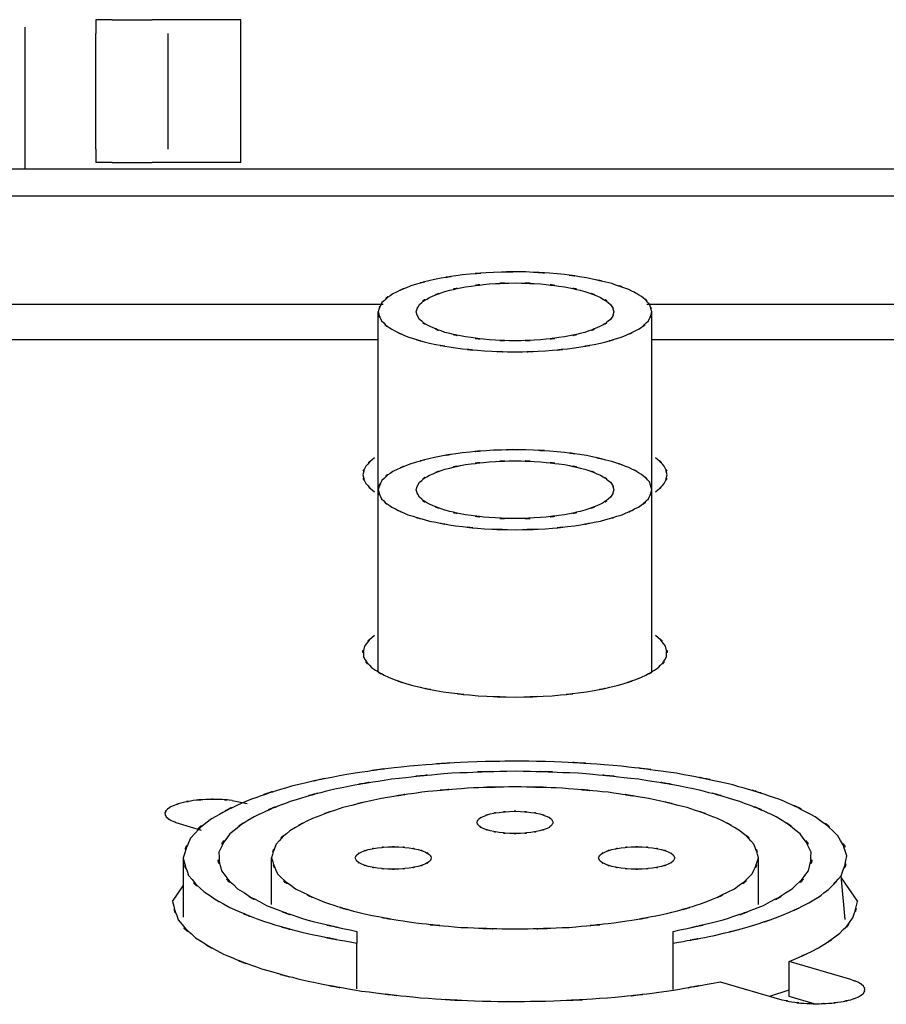
# Model space of a CAD drawing. Extents: x 6 to 203, y 103 to 194.
# Drawn here: x 18 to 21, y 189 to 192 of the extents above; entities that cross this region are included whole.
import ezdxf

# ---------------------------------------------------------------- set-up
doc = ezdxf.new("R2010")
doc.units = 0
doc.header["$MEASUREMENT"] = 0
doc.layers.add('1', color=15, linetype='Continuous')

# ---------------------------------------------------------------- blocks, each defined once
blk = doc.blocks.new('AI9-BLK2')
at = {"layer": '1', "color": 7}
for p, q in [((-82.8531, 39.342), (-82.8531, 39.2967)), ((-82.8002, 39.342), (-82.8531, 39.342)), ((-82.8002, 39.342), (-82.6688, 39.342)), ((-82.5632, 39.342), (-82.6688, 39.342)), ((-82.4324, 39.342), (-82.5632, 39.342)), ((-82.3792, 39.342), (-82.4324, 39.342)), ((-82.3792, 39.2967), (-82.3792, 39.342)), ((-83.0841, 38.8546), (-83.0841, 39.3171)), ((-82.8531, 38.9188), (-82.8531, 39.2967)), ((-82.6162, 38.9188), (-82.6162, 39.2967)), ((-82.3792, 38.9188), (-82.3792, 39.2967)), ((-82.8531, 38.9188), (-82.8531, 38.8744)), ((-82.3792, 38.8744), (-82.3792, 38.9188)), ((-82.8002, 38.8744), (-82.8531, 38.8744)), ((-82.8002, 38.8744), (-82.6688, 38.8744)), ((-82.5632, 38.8744), (-82.6688, 38.8744)), ((-82.4324, 38.8744), (-82.5632, 38.8744)), ((-82.3792, 38.8744), (-82.4324, 38.8744)), ((-88.949, 38.8546), (-72.6348, 38.8546)), ((-4.3833, 38.7646), (-92.2217, 38.7646)), ((-81.9141, 38.4105), (-83.8377, 38.4105)), ((-79.1291, 38.4105), (-81.052, 38.4105)), ((-81.9308, 37.8047), (-81.9308, 38.3864)), ((-81.0356, 37.8047), (-81.0356, 38.3864)), ((-83.821, 38.2963), (-81.9308, 38.2963)), ((-81.0356, 38.2963), (-79.1453, 38.2963)), ((-81.9308, 37.2109), (-81.9308, 37.8047)), ((-81.0356, 37.2109), (-81.0356, 37.8047)), ((-82.4071, 36.7885), (-82.3582, 36.7789)), ((-82.5807, 36.7127), (-82.5089, 36.6916)), ((-82.5677, 36.6006), (-82.5677, 36.4061)), ((-82.2793, 36.4478), (-82.2793, 36.6006)), ((-80.6872, 36.4478), (-80.6872, 36.6006)), ((-80.4041, 36.3987), (-80.4172, 36.542)), ((-80.4167, 36.535), (-80.3643, 36.4576)), ((-82.6025, 36.4576), (-82.5677, 36.5086)), ((-82.0002, 36.3601), (-82.0002, 36.3216)), ((-80.9659, 36.3216), (-80.9659, 36.3601)), ((-82.0002, 36.1727), (-82.0002, 36.3216)), ((-80.9659, 36.17), (-80.9659, 36.3216)), ((-80.3857, 36.2027), (-80.5871, 36.2613)), ((-80.5871, 36.1472), (-80.5871, 36.2613)), ((-80.8126, 36.1955), (-80.611, 36.1367)), ((-80.6501, 36.1483), (-80.5871, 36.1686)), ((-80.5059, 36.1235), (-80.5871, 36.1472))]:
    blk.add_line(p, q, dxfattribs=at)
for points, knots in [([(-81.1667, 38.4787), (-81.2906, 38.5087), (-81.1252, 38.4706), (-81.2496, 38.498), (-81.3924, 38.5192), (-81.2015, 38.4933), (-81.345, 38.5109), (-81.4995, 38.5211), (-81.2931, 38.5092), (-81.4482, 38.5169), (-81.6056, 38.5166), (-81.3955, 38.5192), (-81.5532, 38.5156), (-81.7052, 38.5045), (-81.5029, 38.5212), (-81.6544, 38.5073), (-81.7923, 38.4865), (-81.6089, 38.5166), (-81.7463, 38.4923), (-81.8631, 38.4629), (-81.7084, 38.5045), (-81.8233, 38.4711), (-81.9117, 38.4351), (-81.7949, 38.4861), (-81.8821, 38.4456), (-81.9403, 38.4055), (-81.8673, 38.4632), (-81.9183, 38.4165), (-81.9389, 38.3721), (-81.9139, 38.4332), (-81.9308, 38.3864)], [0, 0, 0, 0, 1, 1, 1, 2, 2, 2, 3, 3, 3, 4, 4, 4, 5, 5, 5, 6, 6, 6, 7, 7, 7, 8, 8, 8, 9, 9, 9, 10, 10, 10, 10]), ([(-81.0356, 38.3864), (-81.047, 38.4255), (-81.0301, 38.3745), (-81.0441, 38.4117), (-81.0797, 38.4505), (-81.0287, 38.4017), (-81.0694, 38.4365), (-81.1311, 38.472), (-81.0482, 38.4269), (-81.1111, 38.4591), (-81.1941, 38.4901), (-81.0825, 38.4503), (-81.1667, 38.4787)], [0, 0, 0, 0, 1, 1, 1, 2, 2, 2, 3, 3, 3, 4, 4, 4, 4]), ([(-81.8066, 38.3864), (-81.7916, 38.3486), (-81.8135, 38.3976), (-81.7954, 38.3619), (-81.7501, 38.3252), (-81.8146, 38.3704), (-81.7631, 38.3392), (-81.6862, 38.3078), (-81.7889, 38.3471), (-81.7121, 38.3194), (-81.6118, 38.2953), (-81.746, 38.3254), (-81.6449, 38.3046), (-81.5278, 38.289), (-81.684, 38.3078), (-81.5672, 38.2949), (-81.4415, 38.289), (-81.6089, 38.2953), (-81.483, 38.2916), (-81.3574, 38.2953), (-81.5252, 38.289), (-81.3998, 38.2949), (-81.2825, 38.3078), (-81.4382, 38.289), (-81.3214, 38.3046), (-81.2205, 38.3254), (-81.3548, 38.2953), (-81.2544, 38.3194), (-81.1765, 38.3471), (-81.2794, 38.3078), (-81.2034, 38.3392), (-81.1529, 38.3704), (-81.2177, 38.3252), (-81.1708, 38.3619), (-81.1505, 38.3976), (-81.1724, 38.3486), (-81.1602, 38.3864), (-81.1724, 38.4239), (-81.1505, 38.3752), (-81.1708, 38.4107), (-81.2177, 38.448), (-81.1529, 38.4022), (-81.2034, 38.4332), (-81.2794, 38.4646), (-81.1765, 38.4255), (-81.2544, 38.4532), (-81.3548, 38.4775), (-81.2205, 38.4472), (-81.3214, 38.4682), (-81.4382, 38.484), (-81.2825, 38.4647), (-81.3998, 38.4777), (-81.5252, 38.484), (-81.3574, 38.4775), (-81.483, 38.4809), (-81.6089, 38.4775), (-81.4415, 38.484), (-81.5672, 38.4777), (-81.684, 38.4647), (-81.5278, 38.484), (-81.6449, 38.4682), (-81.746, 38.4472), (-81.6118, 38.4775), (-81.7121, 38.4532), (-81.7889, 38.4255), (-81.6862, 38.4646), (-81.7631, 38.4332), (-81.8146, 38.4022), (-81.7501, 38.448), (-81.7954, 38.4107), (-81.8135, 38.3752), (-81.7916, 38.4239), (-81.8066, 38.3864)], [0, 0, 0, 0, 1, 1, 1, 2, 2, 2, 3, 3, 3, 4, 4, 4, 5, 5, 5, 6, 6, 6, 7, 7, 7, 8, 8, 8, 9, 9, 9, 10, 10, 10, 11, 11, 11, 12, 12, 12, 13, 13, 13, 14, 14, 14, 15, 15, 15, 16, 16, 16, 17, 17, 17, 18, 18, 18, 19, 19, 19, 20, 20, 20, 21, 21, 21, 22, 22, 22, 23, 23, 23, 24, 24, 24, 24]), ([(-81.9308, 38.3864), (-81.9158, 38.3414), (-81.9381, 38.3998), (-81.9196, 38.3576), (-81.8731, 38.3128), (-81.9394, 38.3683), (-81.8862, 38.3294), (-81.8075, 38.2906), (-81.9136, 38.34), (-81.8333, 38.3046), (-81.7274, 38.2717), (-81.8695, 38.3132), (-81.7622, 38.2842), (-81.6352, 38.2587), (-81.8051, 38.2906), (-81.6774, 38.2684), (-81.5353, 38.2522), (-81.7248, 38.2717), (-81.583, 38.2587), (-81.4334, 38.2522), (-81.6327, 38.2587), (-81.483, 38.2555), (-81.3338, 38.2587), (-81.5331, 38.2522), (-81.3836, 38.2587), (-81.2415, 38.2717), (-81.4306, 38.2522), (-81.2888, 38.2684), (-81.1615, 38.2906), (-81.3312, 38.2587), (-81.2041, 38.2842), (-81.0968, 38.3132), (-81.2389, 38.2717), (-81.1331, 38.3046), (-81.0525, 38.34), (-81.1593, 38.2906), (-81.0797, 38.3294), (-81.0267, 38.3683), (-81.0932, 38.3128), (-81.0468, 38.3576), (-81.0282, 38.3998), (-81.0506, 38.3414), (-81.0356, 38.3864)], [0, 0, 0, 0, 1, 1, 1, 2, 2, 2, 3, 3, 3, 4, 4, 4, 5, 5, 5, 6, 6, 6, 7, 7, 7, 8, 8, 8, 9, 9, 9, 10, 10, 10, 11, 11, 11, 12, 12, 12, 13, 13, 13, 14, 14, 14, 14]), ([(-81.1667, 37.897), (-81.2906, 37.9268), (-81.1252, 37.8887), (-81.2496, 37.9161), (-81.3924, 37.9375), (-81.2015, 37.9115), (-81.345, 37.9289), (-81.4995, 37.9394), (-81.2931, 37.9277), (-81.4482, 37.9354), (-81.6056, 37.9349), (-81.3955, 37.9373), (-81.5532, 37.934), (-81.7052, 37.9228), (-81.5029, 37.9394), (-81.6544, 37.9254), (-81.7923, 37.9046), (-81.6089, 37.9349), (-81.7463, 37.9104), (-81.8631, 37.881), (-81.7084, 37.9228), (-81.8233, 37.8892), (-81.9117, 37.8536), (-81.7949, 37.9046), (-81.8821, 37.8641), (-81.9403, 37.8238), (-81.8673, 37.8813), (-81.9183, 37.835), (-81.9389, 37.7905), (-81.9139, 37.852), (-81.9308, 37.8047)], [0, 0, 0, 0, 1, 1, 1, 2, 2, 2, 3, 3, 3, 4, 4, 4, 5, 5, 5, 6, 6, 6, 7, 7, 7, 8, 8, 8, 9, 9, 9, 10, 10, 10, 10]), ([(-81.9427, 37.9092), (-81.9872, 37.8698), (-81.9303, 37.9247), (-81.971, 37.8818), (-81.9887, 37.8402), (-81.9699, 37.897), (-81.9803, 37.8536), (-81.9699, 37.81), (-81.9887, 37.8665), (-81.971, 37.825), (-81.9303, 37.7826), (-81.9872, 37.8371), (-81.9427, 37.7981)], [0, 0, 0, 0, 1, 1, 1, 2, 2, 2, 3, 3, 3, 4, 4, 4, 4]), ([(-81.0356, 37.8047), (-81.047, 37.8441), (-81.0301, 37.7924), (-81.0441, 37.8303), (-81.0797, 37.8689), (-81.0287, 37.8198), (-81.0694, 37.8546), (-81.1311, 37.8905), (-81.0482, 37.8451), (-81.1111, 37.8772), (-81.1941, 37.9082), (-81.0825, 37.8684), (-81.1667, 37.897)], [0, 0, 0, 0, 1, 1, 1, 2, 2, 2, 3, 3, 3, 4, 4, 4, 4]), ([(-81.0237, 37.7981), (-80.9791, 37.8371), (-81.0356, 37.7826), (-80.9951, 37.825), (-80.9777, 37.8665), (-80.9967, 37.81), (-80.9858, 37.8536), (-80.9967, 37.897), (-80.9777, 37.8402), (-80.9951, 37.8818), (-81.0356, 37.9247), (-80.9791, 37.8698), (-81.0237, 37.9092)], [0, 0, 0, 0, 1, 1, 1, 2, 2, 2, 3, 3, 3, 4, 4, 4, 4]), ([(-81.8066, 37.8047), (-81.7916, 37.7669), (-81.8135, 37.8155), (-81.7954, 37.7799), (-81.7501, 37.743), (-81.8146, 37.7886), (-81.7631, 37.7573), (-81.6862, 37.7263), (-81.7889, 37.7654), (-81.7121, 37.7378), (-81.6118, 37.7134), (-81.746, 37.7433), (-81.6449, 37.7225), (-81.5278, 37.7072), (-81.684, 37.7261), (-81.5672, 37.7134), (-81.4415, 37.7072), (-81.6089, 37.7134), (-81.483, 37.7101), (-81.3574, 37.7134), (-81.5252, 37.7072), (-81.3998, 37.7134), (-81.2825, 37.7261), (-81.4382, 37.7072), (-81.3214, 37.7225), (-81.2205, 37.7433), (-81.3548, 37.7134), (-81.2544, 37.7378), (-81.1765, 37.7654), (-81.2794, 37.7263), (-81.2034, 37.7573), (-81.1529, 37.7886), (-81.2177, 37.743), (-81.1708, 37.7799), (-81.1505, 37.8155), (-81.1724, 37.7669), (-81.1602, 37.8047), (-81.1724, 37.8424), (-81.1505, 37.7936), (-81.1708, 37.829), (-81.2177, 37.8665), (-81.1529, 37.8203), (-81.2034, 37.852), (-81.2794, 37.8827), (-81.1765, 37.8441), (-81.2544, 37.8717), (-81.3548, 37.8956), (-81.2205, 37.8656), (-81.3214, 37.8868), (-81.4382, 37.9018), (-81.2825, 37.8829), (-81.3998, 37.896), (-81.5252, 37.9018), (-81.3574, 37.8956), (-81.483, 37.8994), (-81.6089, 37.8956), (-81.4415, 37.9018), (-81.5672, 37.896), (-81.684, 37.8829), (-81.5278, 37.9018), (-81.6449, 37.8868), (-81.746, 37.8656), (-81.6118, 37.8956), (-81.7121, 37.8717), (-81.7889, 37.8441), (-81.6862, 37.8827), (-81.7631, 37.852), (-81.8146, 37.8203), (-81.7501, 37.8665), (-81.7954, 37.829), (-81.8135, 37.7936), (-81.7916, 37.8424), (-81.8066, 37.8047)], [0, 0, 0, 0, 1, 1, 1, 2, 2, 2, 3, 3, 3, 4, 4, 4, 5, 5, 5, 6, 6, 6, 7, 7, 7, 8, 8, 8, 9, 9, 9, 10, 10, 10, 11, 11, 11, 12, 12, 12, 13, 13, 13, 14, 14, 14, 15, 15, 15, 16, 16, 16, 17, 17, 17, 18, 18, 18, 19, 19, 19, 20, 20, 20, 21, 21, 21, 22, 22, 22, 23, 23, 23, 24, 24, 24, 24]), ([(-81.9308, 37.8047), (-81.9158, 37.7597), (-81.9381, 37.8183), (-81.9196, 37.7754), (-81.8731, 37.7313), (-81.9394, 37.7868), (-81.8862, 37.748), (-81.8075, 37.7086), (-81.9136, 37.7585), (-81.8333, 37.723), (-81.7274, 37.6901), (-81.8695, 37.7315), (-81.7622, 37.7022), (-81.6352, 37.677), (-81.8051, 37.7086), (-81.6774, 37.6868), (-81.5353, 37.6707), (-81.7248, 37.6901), (-81.583, 37.677), (-81.4334, 37.6707), (-81.6327, 37.677), (-81.483, 37.6739), (-81.3338, 37.677), (-81.5331, 37.6707), (-81.3836, 37.677), (-81.2415, 37.6901), (-81.4306, 37.6707), (-81.2888, 37.6868), (-81.1615, 37.7086), (-81.3312, 37.677), (-81.2041, 37.7022), (-81.0969, 37.7315), (-81.2389, 37.6901), (-81.1331, 37.723), (-81.0525, 37.7585), (-81.1593, 37.7086), (-81.0797, 37.748), (-81.0267, 37.7868), (-81.0932, 37.7313), (-81.0468, 37.7754), (-81.0282, 37.8183), (-81.0506, 37.7597), (-81.0356, 37.8047)], [0, 0, 0, 0, 1, 1, 1, 2, 2, 2, 3, 3, 3, 4, 4, 4, 5, 5, 5, 6, 6, 6, 7, 7, 7, 8, 8, 8, 9, 9, 9, 10, 10, 10, 11, 11, 11, 12, 12, 12, 13, 13, 13, 14, 14, 14, 14]), ([(-81.9427, 37.3279), (-81.9954, 37.2789), (-81.9303, 37.3472), (-81.9751, 37.2929), (-81.9849, 37.2402), (-81.9789, 37.3113), (-81.9784, 37.2576), (-81.9431, 37.2026), (-81.9959, 37.2719), (-81.9517, 37.2228), (-81.8709, 37.172), (-81.9803, 37.2354), (-81.8969, 37.1911), (-81.7787, 37.1479), (-81.9375, 37.2021), (-81.8171, 37.1639), (-81.6683, 37.1312), (-81.8673, 37.1725), (-81.7178, 37.1437), (-81.5472, 37.1224), (-81.7746, 37.1479), (-81.6039, 37.1308), (-81.4232, 37.1224), (-81.6644, 37.1312), (-81.483, 37.1263), (-81.3019, 37.1312), (-81.5433, 37.1224), (-81.3622, 37.1308), (-81.1917, 37.1479), (-81.4187, 37.1224), (-81.249, 37.1437), (-81.099, 37.1725), (-81.2981, 37.1312), (-81.1491, 37.1639), (-81.0291, 37.2021), (-81.1879, 37.1479), (-81.0694, 37.1911), (-80.9858, 37.2354), (-81.0956, 37.172), (-81.0146, 37.2228), (-80.9702, 37.2719), (-81.0236, 37.2026), (-80.9881, 37.2576), (-80.9872, 37.3113), (-80.9815, 37.2402), (-80.9912, 37.2929), (-81.0356, 37.3472), (-80.971, 37.2789), (-81.0237, 37.3279)], [0, 0, 0, 0, 1, 1, 1, 2, 2, 2, 3, 3, 3, 4, 4, 4, 5, 5, 5, 6, 6, 6, 7, 7, 7, 8, 8, 8, 9, 9, 9, 10, 10, 10, 11, 11, 11, 12, 12, 12, 13, 13, 13, 14, 14, 14, 15, 15, 15, 16, 16, 16, 16]), ([(-80.4172, 36.542), (-80.3838, 36.6401), (-80.42, 36.509), (-80.3991, 36.6073), (-80.4332, 36.7078), (-80.3759, 36.5772), (-80.4277, 36.6726), (-80.5344, 36.7715), (-80.3866, 36.6478), (-80.5018, 36.7346), (-80.6737, 36.8235), (-80.4413, 36.7112), (-80.6181, 36.7915), (-80.8472, 36.8673), (-80.5399, 36.7708), (-80.7717, 36.8392), (-81.0468, 36.8993), (-80.6784, 36.8235), (-80.9557, 36.8771), (-81.2658, 36.9193), (-80.8518, 36.8673), (-81.1626, 36.9031), (-81.4933, 36.9253), (-81.052, 36.8995), (-81.3831, 36.916), (-81.7205, 36.9177), (-81.2709, 36.9193), (-81.6084, 36.915), (-81.9377, 36.8965), (-81.4983, 36.9253), (-81.828, 36.9007), (-82.1355, 36.8631), (-81.726, 36.9177), (-82.0326, 36.8735), (-82.3048, 36.8183), (-81.9427, 36.8965), (-82.2135, 36.8349), (-82.4398, 36.7649), (-82.1405, 36.8633), (-82.3632, 36.7854), (-82.5325, 36.7043), (-82.3089, 36.8183), (-82.4752, 36.7281), (-82.5854, 36.6397), (-82.4474, 36.7651), (-82.5442, 36.6655), (-82.583, 36.5696), (-82.5363, 36.7003), (-82.5677, 36.6006)], [0, 0, 0, 0, 1, 1, 1, 2, 2, 2, 3, 3, 3, 4, 4, 4, 5, 5, 5, 6, 6, 6, 7, 7, 7, 8, 8, 8, 9, 9, 9, 10, 10, 10, 11, 11, 11, 12, 12, 12, 13, 13, 13, 14, 14, 14, 15, 15, 15, 16, 16, 16, 16]), ([(-80.9659, 36.3601), (-80.7209, 36.4142), (-81.0468, 36.3391), (-80.8029, 36.398), (-80.6036, 36.465), (-80.8672, 36.3706), (-80.671, 36.4452), (-80.527, 36.5219), (-80.7159, 36.4135), (-80.5769, 36.4997), (-80.4913, 36.583), (-80.5965, 36.465), (-80.5242, 36.5581), (-80.503, 36.6485), (-80.5201, 36.5271), (-80.5154, 36.6192), (-80.5621, 36.7127), (-80.4897, 36.5927), (-80.5516, 36.679), (-80.6663, 36.7684), (-80.5085, 36.6559), (-80.6301, 36.735), (-80.8057, 36.8142), (-80.5692, 36.7138), (-80.7486, 36.7849), (-80.9752, 36.8511), (-80.6715, 36.7682), (-80.9006, 36.8266), (-81.1681, 36.8767), (-80.8103, 36.8145), (-81.0792, 36.8576), (-81.3746, 36.8897), (-80.9802, 36.8511), (-81.2764, 36.8771), (-81.5867, 36.8897), (-81.1727, 36.8767), (-81.483, 36.884), (-81.7935, 36.8767), (-81.3798, 36.8897), (-81.69, 36.8771), (-81.9866, 36.8511), (-81.5913, 36.8897), (-81.8872, 36.8576), (-82.1558, 36.8145), (-81.7984, 36.8767), (-82.0661, 36.8266), (-82.295, 36.7682), (-81.9913, 36.8511), (-82.2178, 36.7849), (-82.3973, 36.7138), (-82.1604, 36.8142), (-82.3361, 36.735), (-82.4579, 36.6559), (-82.2998, 36.7684), (-82.415, 36.679), (-82.4765, 36.5927), (-82.4047, 36.7127), (-82.4507, 36.6192), (-82.446, 36.5271), (-82.4633, 36.6485), (-82.4423, 36.5581), (-82.3696, 36.465), (-82.4748, 36.583), (-82.3899, 36.4997), (-82.2505, 36.4135), (-82.4392, 36.5219), (-82.2951, 36.4452), (-82.0991, 36.3706), (-82.363, 36.465), (-82.1635, 36.398), (-81.9193, 36.3391), (-82.2459, 36.4142), (-82.0002, 36.3601)], [0, 0, 0, 0, 1, 1, 1, 2, 2, 2, 3, 3, 3, 4, 4, 4, 5, 5, 5, 6, 6, 6, 7, 7, 7, 8, 8, 8, 9, 9, 9, 10, 10, 10, 11, 11, 11, 12, 12, 12, 13, 13, 13, 14, 14, 14, 15, 15, 15, 16, 16, 16, 17, 17, 17, 18, 18, 18, 19, 19, 19, 20, 20, 20, 21, 21, 21, 22, 22, 22, 23, 23, 23, 24, 24, 24, 24]), ([(-81.1784, 36.8152), (-81.4027, 36.8363), (-81.1038, 36.8096), (-81.3279, 36.8283), (-81.5608, 36.8369), (-81.2501, 36.8283), (-81.483, 36.833), (-81.7164, 36.8283), (-81.4056, 36.8369), (-81.6385, 36.8283), (-81.8626, 36.8108), (-81.5639, 36.8369), (-81.7875, 36.8152), (-81.9946, 36.7849), (-81.7191, 36.8283), (-81.9251, 36.7939), (-82.1067, 36.7525), (-81.8654, 36.8108), (-82.0459, 36.7649), (-82.1952, 36.7146), (-81.9973, 36.7849), (-82.1451, 36.7295), (-82.2562, 36.6721), (-82.1093, 36.7525), (-82.2185, 36.6891), (-82.2912, 36.6275), (-82.2002, 36.7146), (-82.2636, 36.6456), (-82.2891, 36.5791), (-82.259, 36.67), (-82.2793, 36.6006)], [0, 0, 0, 0, 1, 1, 1, 2, 2, 2, 3, 3, 3, 4, 4, 4, 5, 5, 5, 6, 6, 6, 7, 7, 7, 8, 8, 8, 9, 9, 9, 10, 10, 10, 10]), ([(-80.6872, 36.6006), (-80.7078, 36.67), (-80.677, 36.5791), (-80.7028, 36.6456), (-80.7659, 36.7146), (-80.6754, 36.6275), (-80.7481, 36.6891), (-80.8572, 36.7525), (-80.7099, 36.6721), (-80.8213, 36.7295), (-80.969, 36.7849), (-80.7709, 36.7146), (-80.9206, 36.7649), (-81.1011, 36.8108), (-80.8598, 36.7525), (-81.0411, 36.7939), (-81.247, 36.8275), (-80.9719, 36.7841), (-81.1784, 36.8152)], [0, 0, 0, 0, 1, 1, 1, 2, 2, 2, 3, 3, 3, 4, 4, 4, 5, 5, 5, 6, 6, 6, 6]), ([(-82.4071, 36.7885), (-82.4702, 36.7939), (-82.3859, 36.787), (-82.4491, 36.7918), (-82.5149, 36.7923), (-82.4274, 36.7925), (-82.4931, 36.7915), (-82.5558, 36.7868), (-82.4721, 36.7942), (-82.5349, 36.788), (-82.59, 36.7784), (-82.5163, 36.7923), (-82.5714, 36.7808), (-82.6154, 36.7674), (-82.5571, 36.7865), (-82.6002, 36.7711), (-82.6298, 36.7556), (-82.5914, 36.7785), (-82.6192, 36.7599), (-82.6329, 36.7419), (-82.6174, 36.767), (-82.6271, 36.7474), (-82.6228, 36.7279), (-82.6316, 36.7534), (-82.6229, 36.7345), (-82.6, 36.715), (-82.6317, 36.7391), (-82.6066, 36.7229), (-82.5678, 36.7067), (-82.6202, 36.7274), (-82.5807, 36.7127)], [0, 0, 0, 0, 1, 1, 1, 2, 2, 2, 3, 3, 3, 4, 4, 4, 5, 5, 5, 6, 6, 6, 7, 7, 7, 8, 8, 8, 9, 9, 9, 10, 10, 10, 10]), ([(-81.3589, 36.7165), (-81.3658, 36.7326), (-81.3553, 36.7122), (-81.3636, 36.727), (-81.3848, 36.7424), (-81.3552, 36.7233), (-81.3784, 36.736), (-81.4135, 36.7487), (-81.3669, 36.7331), (-81.4018, 36.7441), (-81.4463, 36.7534), (-81.387, 36.7419), (-81.4316, 36.7494), (-81.4825, 36.7544), (-81.4148, 36.7487), (-81.4654, 36.7525), (-81.5186, 36.7534), (-81.4478, 36.7534), (-81.5007, 36.7525), (-81.5519, 36.7487), (-81.484, 36.7544), (-81.5348, 36.7494), (-81.5798, 36.7419), (-81.5197, 36.7534), (-81.5644, 36.7441), (-81.5996, 36.7331), (-81.5532, 36.7487), (-81.5877, 36.736), (-81.6104, 36.7233), (-81.5812, 36.7424), (-81.6023, 36.727), (-81.6118, 36.7122), (-81.6015, 36.7326), (-81.6075, 36.7165), (-81.6015, 36.7009), (-81.6118, 36.7212), (-81.6023, 36.7064), (-81.5812, 36.6909), (-81.6104, 36.7098), (-81.5877, 36.6967), (-81.5532, 36.6847), (-81.5996, 36.6998), (-81.5644, 36.6891), (-81.5197, 36.68), (-81.5798, 36.6914), (-81.5348, 36.6835), (-81.484, 36.6785), (-81.5519, 36.6845), (-81.5007, 36.6804), (-81.4478, 36.68), (-81.5186, 36.68), (-81.4654, 36.6804), (-81.4148, 36.6845), (-81.4825, 36.6785), (-81.4316, 36.6835), (-81.387, 36.6914), (-81.4463, 36.68), (-81.4018, 36.6891), (-81.3669, 36.6998), (-81.4135, 36.6847), (-81.3784, 36.6967), (-81.3552, 36.7098), (-81.3848, 36.6909), (-81.3636, 36.7064), (-81.3553, 36.7212), (-81.3658, 36.7009), (-81.3589, 36.7165)], [0, 0, 0, 0, 1, 1, 1, 2, 2, 2, 3, 3, 3, 4, 4, 4, 5, 5, 5, 6, 6, 6, 7, 7, 7, 8, 8, 8, 9, 9, 9, 10, 10, 10, 11, 11, 11, 12, 12, 12, 13, 13, 13, 14, 14, 14, 15, 15, 15, 16, 16, 16, 17, 17, 17, 18, 18, 18, 19, 19, 19, 20, 20, 20, 21, 21, 21, 22, 22, 22, 22]), ([(-82.5677, 36.6006), (-82.5442, 36.5141), (-82.5794, 36.6266), (-82.5501, 36.5434), (-82.4789, 36.458), (-82.5813, 36.567), (-82.4988, 36.4892), (-82.3747, 36.4091), (-82.5423, 36.5109), (-82.415, 36.4382), (-82.2464, 36.366), (-82.4733, 36.458), (-82.3017, 36.392), (-82.0926, 36.3303), (-82.372, 36.4091), (-82.1618, 36.3529), (-81.9202, 36.304), (-82.2428, 36.3669), (-82.0002, 36.3216)], [0, 0, 0, 0, 1, 1, 1, 2, 2, 2, 3, 3, 3, 4, 4, 4, 5, 5, 5, 6, 6, 6, 6]), ([(-82.2793, 36.6006), (-82.2521, 36.5207), (-82.2919, 36.624), (-82.259, 36.5484), (-82.1765, 36.4697), (-82.2945, 36.5686), (-82.2001, 36.4997), (-82.059, 36.4297), (-82.2485, 36.5178), (-82.1053, 36.4552), (-81.9177, 36.3967), (-82.1699, 36.47), (-81.9798, 36.4184), (-81.7531, 36.3739), (-82.0549, 36.4297), (-81.8287, 36.3908), (-81.5762, 36.3626), (-81.9127, 36.3967), (-81.6602, 36.3732), (-81.3949, 36.3626), (-81.7488, 36.3739), (-81.483, 36.3679), (-81.2174, 36.3739), (-81.5719, 36.3626), (-81.3061, 36.3732), (-81.0534, 36.3967), (-81.3898, 36.3626), (-81.1379, 36.3908), (-80.9113, 36.4297), (-81.2127, 36.3739), (-80.987, 36.4184), (-80.7967, 36.47), (-81.0487, 36.3967), (-80.8611, 36.4552), (-80.7178, 36.5178), (-80.9075, 36.4297), (-80.7662, 36.4997), (-80.6722, 36.5686), (-80.7902, 36.4697), (-80.7075, 36.5484), (-80.6742, 36.624), (-80.7144, 36.5207), (-80.6872, 36.6006)], [0, 0, 0, 0, 1, 1, 1, 2, 2, 2, 3, 3, 3, 4, 4, 4, 5, 5, 5, 6, 6, 6, 7, 7, 7, 8, 8, 8, 9, 9, 9, 10, 10, 10, 11, 11, 11, 12, 12, 12, 13, 13, 13, 14, 14, 14, 14]), ([(-82.0052, 36.6006), (-81.9984, 36.5844), (-82.0085, 36.6049), (-82.0002, 36.5899), (-81.9798, 36.5744), (-82.009, 36.5934), (-81.9858, 36.5806), (-81.951, 36.5682), (-81.9973, 36.5836), (-81.9625, 36.5725), (-81.9181, 36.5637), (-81.9779, 36.5751), (-81.9326, 36.567), (-81.8821, 36.5622), (-81.9496, 36.5682), (-81.8986, 36.5641), (-81.8459, 36.5637), (-81.9164, 36.5637), (-81.8631, 36.5641), (-81.8125, 36.5682), (-81.8802, 36.5622), (-81.8294, 36.567), (-81.7849, 36.5751), (-81.844, 36.5637), (-81.7997, 36.5725), (-81.7649, 36.5836), (-81.8108, 36.5682), (-81.7761, 36.5806), (-81.7534, 36.5934), (-81.783, 36.5744), (-81.7618, 36.5899), (-81.7525, 36.6049), (-81.7622, 36.5844), (-81.757, 36.6006), (-81.7622, 36.6161), (-81.7525, 36.5958), (-81.7618, 36.6104), (-81.783, 36.6261), (-81.7534, 36.6068), (-81.7761, 36.6197), (-81.8108, 36.6321), (-81.7649, 36.6168), (-81.7997, 36.6277), (-81.844, 36.6368), (-81.7849, 36.6258), (-81.8294, 36.6332), (-81.8802, 36.6382), (-81.8125, 36.6321), (-81.8631, 36.6361), (-81.9164, 36.6368), (-81.8459, 36.6368), (-81.8986, 36.6361), (-81.9496, 36.6321), (-81.8821, 36.6382), (-81.9326, 36.6332), (-81.9779, 36.6258), (-81.9181, 36.6368), (-81.9625, 36.6277), (-81.9973, 36.6168), (-81.951, 36.6321), (-81.9858, 36.6197), (-82.009, 36.6068), (-81.9798, 36.6261), (-82.0002, 36.6104), (-82.0085, 36.5958), (-81.9984, 36.6161), (-82.0052, 36.6006)], [0, 0, 0, 0, 1, 1, 1, 2, 2, 2, 3, 3, 3, 4, 4, 4, 5, 5, 5, 6, 6, 6, 7, 7, 7, 8, 8, 8, 9, 9, 9, 10, 10, 10, 11, 11, 11, 12, 12, 12, 13, 13, 13, 14, 14, 14, 15, 15, 15, 16, 16, 16, 17, 17, 17, 18, 18, 18, 19, 19, 19, 20, 20, 20, 21, 21, 21, 22, 22, 22, 22]), ([(-80.9612, 36.6006), (-80.9681, 36.6161), (-80.9576, 36.5958), (-80.9659, 36.6104), (-80.9867, 36.6261), (-80.9574, 36.6068), (-80.9805, 36.6197), (-81.0155, 36.6321), (-80.969, 36.6168), (-81.0041, 36.6277), (-81.0482, 36.6368), (-80.9886, 36.6258), (-81.0334, 36.6332), (-81.0847, 36.6382), (-81.0167, 36.6321), (-81.0673, 36.6361), (-81.1205, 36.6368), (-81.0501, 36.6368), (-81.103, 36.6361), (-81.1541, 36.6321), (-81.0861, 36.6382), (-81.1366, 36.6332), (-81.1817, 36.6258), (-81.1219, 36.6368), (-81.1667, 36.6277), (-81.2015, 36.6168), (-81.1555, 36.6321), (-81.1898, 36.6197), (-81.2127, 36.6068), (-81.1831, 36.6261), (-81.2046, 36.6104), (-81.2136, 36.5958), (-81.2041, 36.6161), (-81.2099, 36.6006), (-81.2041, 36.5844), (-81.2136, 36.6049), (-81.2046, 36.5899), (-81.1831, 36.5744), (-81.2127, 36.5934), (-81.1898, 36.5806), (-81.1555, 36.5682), (-81.2015, 36.5836), (-81.1667, 36.5725), (-81.1219, 36.5637), (-81.1817, 36.5751), (-81.1366, 36.567), (-81.0861, 36.5622), (-81.1541, 36.5682), (-81.103, 36.5641), (-81.0501, 36.5637), (-81.1205, 36.5637), (-81.0673, 36.5641), (-81.0167, 36.5682), (-81.0847, 36.5622), (-81.0334, 36.567), (-80.9886, 36.5751), (-81.0482, 36.5637), (-81.0041, 36.5725), (-80.969, 36.5836), (-81.0155, 36.5682), (-80.9805, 36.5806), (-80.9574, 36.5934), (-80.9867, 36.5744), (-80.9659, 36.5899), (-80.9576, 36.6049), (-80.9681, 36.5844), (-80.9612, 36.6006)], [0, 0, 0, 0, 1, 1, 1, 2, 2, 2, 3, 3, 3, 4, 4, 4, 5, 5, 5, 6, 6, 6, 7, 7, 7, 8, 8, 8, 9, 9, 9, 10, 10, 10, 11, 11, 11, 12, 12, 12, 13, 13, 13, 14, 14, 14, 15, 15, 15, 16, 16, 16, 17, 17, 17, 18, 18, 18, 19, 19, 19, 20, 20, 20, 21, 21, 21, 22, 22, 22, 22]), ([(-80.9659, 36.3216), (-80.7635, 36.3584), (-81.0329, 36.3078), (-80.831, 36.3469), (-80.6493, 36.3915), (-80.8908, 36.3293), (-80.7102, 36.3779), (-80.5538, 36.4297), (-80.7616, 36.3577), (-80.6065, 36.4137), (-80.4787, 36.4714), (-80.648, 36.3915), (-80.5223, 36.4532), (-80.4245, 36.515), (-80.5516, 36.4294), (-80.4584, 36.4966), (-80.3955, 36.5636), (-80.4777, 36.4728), (-80.4172, 36.542)], [0, 0, 0, 0, 1, 1, 1, 2, 2, 2, 3, 3, 3, 4, 4, 4, 5, 5, 5, 6, 6, 6, 6]), ([(-82.6025, 36.4576), (-82.5771, 36.3655), (-82.615, 36.4855), (-82.5838, 36.3975), (-82.5048, 36.3059), (-82.6174, 36.4222), (-82.527, 36.3395), (-82.3913, 36.2547), (-82.5745, 36.3627), (-82.4354, 36.2857), (-82.2511, 36.2099), (-82.4989, 36.3059), (-82.3112, 36.2377), (-82.0838, 36.1738), (-82.3876, 36.2547), (-82.1589, 36.197), (-81.8972, 36.1462), (-82.2473, 36.2103), (-81.9844, 36.165), (-81.6964, 36.1298), (-82.0805, 36.1731), (-81.7922, 36.1431), (-81.4881, 36.1238), (-81.8933, 36.1462), (-81.5894, 36.1317), (-81.2801, 36.129), (-81.6926, 36.1298), (-81.3831, 36.1317), (-81.0792, 36.1455), (-81.4847, 36.1238), (-81.1807, 36.1428), (-80.8916, 36.1719), (-81.2764, 36.129), (-80.9881, 36.1641), (-80.7242, 36.2099), (-81.0756, 36.1465), (-80.8126, 36.1955)], [0, 0, 0, 0, 1, 1, 1, 2, 2, 2, 3, 3, 3, 4, 4, 4, 5, 5, 5, 6, 6, 6, 7, 7, 7, 8, 8, 8, 9, 9, 9, 10, 10, 10, 11, 11, 11, 12, 12, 12, 12]), ([(-80.5871, 36.2613), (-80.4424, 36.3262), (-80.6343, 36.2373), (-80.4916, 36.3059), (-80.3843, 36.3753), (-80.5247, 36.2785), (-80.4214, 36.3543), (-80.3525, 36.4278), (-80.4381, 36.3253), (-80.3786, 36.4049), (-80.3542, 36.4823), (-80.3826, 36.3775), (-80.3643, 36.4576)], [0, 0, 0, 0, 1, 1, 1, 2, 2, 2, 3, 3, 3, 4, 4, 4, 4]), ([(-80.611, 36.1367), (-80.5612, 36.1252), (-80.6277, 36.14), (-80.5783, 36.1295), (-80.5204, 36.1216), (-80.5974, 36.1307), (-80.5395, 36.1248), (-80.4777, 36.1219), (-80.5599, 36.1248), (-80.4985, 36.1233), (-80.4365, 36.1248), (-80.5187, 36.1219), (-80.4574, 36.1248), (-80.3997, 36.1307), (-80.4763, 36.1219), (-80.4186, 36.1295), (-80.3692, 36.1397), (-80.4351, 36.1248), (-80.3857, 36.1367), (-80.3476, 36.1503), (-80.3983, 36.1307), (-80.3602, 36.1462), (-80.3361, 36.1617), (-80.3676, 36.1391), (-80.3445, 36.1572), (-80.3347, 36.1751), (-80.3456, 36.151), (-80.3394, 36.1696), (-80.3456, 36.1881), (-80.3347, 36.1641), (-80.3445, 36.1813), (-80.3676, 36.2001), (-80.3361, 36.1776), (-80.3602, 36.1927), (-80.3983, 36.2077), (-80.3476, 36.1887), (-80.3857, 36.2027)], [0, 0, 0, 0, 1, 1, 1, 2, 2, 2, 3, 3, 3, 4, 4, 4, 5, 5, 5, 6, 6, 6, 7, 7, 7, 8, 8, 8, 9, 9, 9, 10, 10, 10, 11, 11, 11, 12, 12, 12, 12])]:
    blk.add_open_spline(points, degree=3, knots=knots, dxfattribs=at)
blk = doc.blocks.new('AI9-BLK1')
at = {"layer": '1', "color": 7}
blk.add_blockref('AI9-BLK2', (0, 0), dxfattribs=at)

msp = doc.modelspace()

# ---------------------------------------------------------------- block references
at = {"layer": '1', "color": 7}
msp.add_blockref('AI9-BLK1', (101.0943, 152.7701), dxfattribs=at)

doc.saveas('drawing.dxf')
